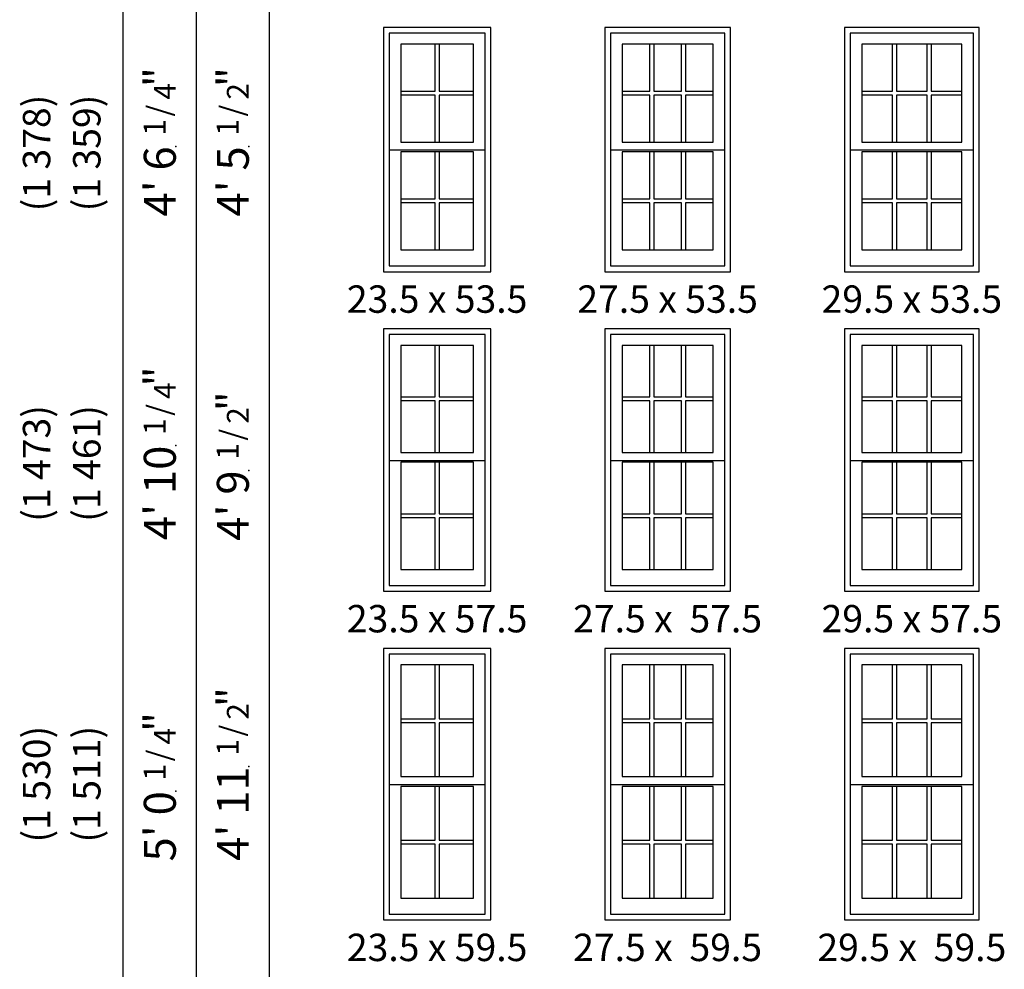
# Model space of a CAD drawing. Units: inches. Extents: x 7932 to 12656, y 234 to 8785.
# Drawn here: x 7945 to 10115, y 2601 to 4694 of the extents above; entities that cross this region are included whole.
import ezdxf
from ezdxf.enums import TextEntityAlignment as Align

# ---------------------------------------------------------------- set-up
doc = ezdxf.new("R2010")
doc.units = ezdxf.units.IN
doc.header["$MEASUREMENT"] = 0
for name, color, linetype in [('Alignment', 31, 'Continuous'), ('ZP-ANNO-TEXT', 255, 'Continuous'), ('ZP-ELEV-FROS', 24, 'Continuous'), ('ZP-ELEV-GDLN', 90, 'Continuous'), ('ZP-ELEV-GLAS-VISB', 175, 'Continuous'), ('ZP-ELEV-GRLT', 83, 'Continuous'), ('ZP-ELEV-SAOS', 52, 'Continuous'), ('ZP-ELEV-TEXT', 255, 'Continuous')]:
    doc.layers.add(name, color=color, linetype=linetype)
doc.layers.add('ZP-ANNO-NPLT', color=7, linetype='Continuous', plot=False)
doc.styles.get("Standard").update_dxf_attribs({"font": 'arial.ttf'})

# ---------------------------------------------------------------- blocks, each defined once
blk = doc.blocks.new('Elev AS DH HiG 27.5 ~ 53.5 T')
at = {"layer": 'ZP-ELEV-FROS', "flags": 128}
blk.add_lwpolyline([(27.5, 53.5), (0, 53.5), (0, 0), (27.5, 0)], close=True, dxfattribs=at)
at = {"layer": 'ZP-ELEV-GLAS-VISB', "flags": 128}
for points in [[(23.703, 49.8646), (3.797, 49.8646), (3.797, 28.40042), (23.703, 28.40042)], [(23.703, 26.25917), (3.797, 26.25917), (3.797, 4.795), (23.703, 4.795)]]:
    blk.add_lwpolyline(points, close=True, dxfattribs=at)
at = {"layer": 'ZP-ELEV-GRLT'}
for p, q in [((9.84833, 49.8646), (3.797, 49.8646)), ((3.797, 49.8646), (3.797, 39.57052)), ((9.84833, 39.57052), (9.84833, 49.8646)), ((16.77567, 49.8646), (10.72433, 49.8646)), ((10.72433, 49.8646), (10.72433, 39.57052)), ((16.77567, 39.57052), (16.77567, 49.8646)), ((23.703, 49.8646), (17.65167, 49.8646)), ((17.65167, 49.8646), (17.65167, 39.57052)), ((23.703, 39.57052), (23.703, 49.8646)), ((3.797, 39.57052), (9.84833, 39.57052)), ((10.72433, 39.57052), (16.77567, 39.57052)), ((17.65167, 39.57052), (23.703, 39.57052)), ((9.84833, 38.69452), (3.797, 38.69452)), ((3.797, 38.69452), (3.797, 28.40042)), ((9.84833, 28.40042), (9.84833, 38.69452)), ((16.77567, 38.69452), (10.72433, 38.69452)), ((10.72433, 38.69452), (10.72433, 28.40042)), ((16.77567, 28.40042), (16.77567, 38.69452)), ((23.703, 38.69452), (17.65167, 38.69452)), ((17.65167, 38.69452), (17.65167, 28.40042)), ((23.703, 28.40042), (23.703, 38.69452)), ((3.797, 28.40042), (9.84833, 28.40042)), ((10.72433, 28.40042), (16.77567, 28.40042)), ((17.65167, 28.40042), (23.703, 28.40042)), ((9.84833, 26.25917), (3.797, 26.25917)), ((3.797, 26.25917), (3.797, 15.96509)), ((9.84833, 15.96509), (9.84833, 26.25917)), ((16.77567, 26.25917), (10.72433, 26.25917)), ((10.72433, 26.25917), (10.72433, 15.96509)), ((16.77567, 15.96509), (16.77567, 26.25917)), ((23.703, 26.25917), (17.65167, 26.25917)), ((17.65167, 26.25917), (17.65167, 15.96509)), ((23.703, 15.96509), (23.703, 26.25917)), ((3.797, 15.96509), (9.84833, 15.96509)), ((10.72433, 15.96509), (16.77567, 15.96509)), ((17.65167, 15.96509), (23.703, 15.96509)), ((9.84833, 15.08909), (3.797, 15.08909)), ((3.797, 15.08909), (3.797, 4.795)), ((9.84833, 4.795), (9.84833, 15.08909)), ((16.77567, 15.08909), (10.72433, 15.08909)), ((10.72433, 15.08909), (10.72433, 4.795)), ((16.77567, 4.795), (16.77567, 15.08909)), ((23.703, 15.08909), (17.65167, 15.08909)), ((17.65167, 15.08909), (17.65167, 4.795)), ((23.703, 4.795), (23.703, 15.08909)), ((3.797, 4.795), (9.84833, 4.795)), ((10.72433, 4.795), (16.77567, 4.795)), ((17.65167, 4.795), (23.703, 4.795))]:
    blk.add_line(p, q, dxfattribs=at)
at = {"layer": 'ZP-ELEV-SAOS'}
blk.add_line((26.25, 26.60247), (1.25, 26.60247), dxfattribs=at)
at = {"layer": 'ZP-ELEV-SAOS', "flags": 128}
blk.add_lwpolyline([(26.25, 52.25), (1.25, 52.25), (1.25, 1.25), (26.25, 1.25)], close=True, dxfattribs=at)
blk = doc.blocks.new('Elev AS DH HiG 23.5 ~ 53.5 T')
at = {"layer": 'ZP-ELEV-FROS', "flags": 128}
blk.add_lwpolyline([(23.5, 53.5), (0, 53.5), (0, 0), (23.5, 0)], close=True, dxfattribs=at)
at = {"layer": 'ZP-ELEV-GLAS-VISB', "flags": 128}
for points in [[(19.703, 49.8646), (3.797, 49.8646), (3.797, 28.40042), (19.703, 28.40042)], [(19.703, 26.25917), (3.797, 26.25917), (3.797, 4.795), (19.703, 4.795)]]:
    blk.add_lwpolyline(points, close=True, dxfattribs=at)
at = {"layer": 'ZP-ELEV-GRLT'}
for p, q in [((11.312, 49.8646), (3.797, 49.8646)), ((3.797, 49.8646), (3.797, 39.57052)), ((11.312, 39.57052), (11.312, 49.8646)), ((19.703, 49.8646), (12.188, 49.8646)), ((12.188, 49.8646), (12.188, 39.57052)), ((19.703, 39.57052), (19.703, 49.8646)), ((3.797, 39.57052), (11.312, 39.57052)), ((12.188, 39.57052), (19.703, 39.57052)), ((11.312, 38.69452), (3.797, 38.69452)), ((3.797, 38.69452), (3.797, 28.40042)), ((11.312, 28.40042), (11.312, 38.69452)), ((19.703, 38.69452), (12.188, 38.69452)), ((12.188, 38.69452), (12.188, 28.40042)), ((19.703, 28.40042), (19.703, 38.69452)), ((3.797, 28.40042), (11.312, 28.40042)), ((12.188, 28.40042), (19.703, 28.40042)), ((11.312, 26.25917), (3.797, 26.25917)), ((3.797, 26.25917), (3.797, 15.96509)), ((11.312, 15.96509), (11.312, 26.25917)), ((19.703, 26.25917), (12.188, 26.25917)), ((12.188, 26.25917), (12.188, 15.96509)), ((19.703, 15.96509), (19.703, 26.25917)), ((3.797, 15.96509), (11.312, 15.96509)), ((12.188, 15.96509), (19.703, 15.96509)), ((11.312, 15.08909), (3.797, 15.08909)), ((3.797, 15.08909), (3.797, 4.795)), ((11.312, 4.795), (11.312, 15.08909)), ((19.703, 15.08909), (12.188, 15.08909)), ((12.188, 15.08909), (12.188, 4.795)), ((19.703, 4.795), (19.703, 15.08909)), ((3.797, 4.795), (11.312, 4.795)), ((12.188, 4.795), (19.703, 4.795))]:
    blk.add_line(p, q, dxfattribs=at)
at = {"layer": 'ZP-ELEV-SAOS'}
blk.add_line((22.25, 26.60247), (1.25, 26.60247), dxfattribs=at)
at = {"layer": 'ZP-ELEV-SAOS', "flags": 128}
blk.add_lwpolyline([(22.25, 52.25), (1.25, 52.25), (1.25, 1.25), (22.25, 1.25)], close=True, dxfattribs=at)
blk = doc.blocks.new('Elev AS DH HiG 29.5 ~ 53.5 T')
at = {"layer": 'ZP-ELEV-FROS', "flags": 128}
blk.add_lwpolyline([(29.5, 53.5), (0, 53.5), (0, 0), (29.5, 0)], close=True, dxfattribs=at)
at = {"layer": 'ZP-ELEV-GLAS-VISB', "flags": 128}
for points in [[(25.703, 49.8646), (3.797, 49.8646), (3.797, 28.40042), (25.703, 28.40042)], [(25.703, 26.25917), (3.797, 26.25917), (3.797, 4.795), (25.703, 4.795)]]:
    blk.add_lwpolyline(points, close=True, dxfattribs=at)
at = {"layer": 'ZP-ELEV-GRLT'}
for p, q in [((10.515, 49.8646), (3.797, 49.8646)), ((3.797, 49.8646), (3.797, 39.57052)), ((10.515, 39.57052), (10.515, 49.8646)), ((18.109, 49.8646), (11.391, 49.8646)), ((11.391, 49.8646), (11.391, 39.57052)), ((18.109, 39.57052), (18.109, 49.8646)), ((25.703, 49.8646), (18.985, 49.8646)), ((18.985, 49.8646), (18.985, 39.57052)), ((25.703, 39.57052), (25.703, 49.8646)), ((3.797, 39.57052), (10.515, 39.57052)), ((11.391, 39.57052), (18.109, 39.57052)), ((18.985, 39.57052), (25.703, 39.57052)), ((10.515, 38.69452), (3.797, 38.69452)), ((3.797, 38.69452), (3.797, 28.40042)), ((10.515, 28.40042), (10.515, 38.69452)), ((18.109, 38.69452), (11.391, 38.69452)), ((11.391, 38.69452), (11.391, 28.40042)), ((18.109, 28.40042), (18.109, 38.69452)), ((25.703, 38.69452), (18.985, 38.69452)), ((18.985, 38.69452), (18.985, 28.40042)), ((25.703, 28.40042), (25.703, 38.69452)), ((3.797, 28.40042), (10.515, 28.40042)), ((11.391, 28.40042), (18.109, 28.40042)), ((18.985, 28.40042), (25.703, 28.40042)), ((10.515, 26.25917), (3.797, 26.25917)), ((3.797, 26.25917), (3.797, 15.96509)), ((10.515, 15.96509), (10.515, 26.25917)), ((18.109, 26.25917), (11.391, 26.25917)), ((11.391, 26.25917), (11.391, 15.96509)), ((18.109, 15.96509), (18.109, 26.25917)), ((25.703, 26.25917), (18.985, 26.25917)), ((18.985, 26.25917), (18.985, 15.96509)), ((25.703, 15.96509), (25.703, 26.25917)), ((3.797, 15.96509), (10.515, 15.96509)), ((11.391, 15.96509), (18.109, 15.96509)), ((18.985, 15.96509), (25.703, 15.96509)), ((10.515, 15.08909), (3.797, 15.08909)), ((3.797, 15.08909), (3.797, 4.795)), ((10.515, 4.795), (10.515, 15.08909)), ((18.109, 15.08909), (11.391, 15.08909)), ((11.391, 15.08909), (11.391, 4.795)), ((18.109, 4.795), (18.109, 15.08909)), ((25.703, 15.08909), (18.985, 15.08909)), ((18.985, 15.08909), (18.985, 4.795)), ((25.703, 4.795), (25.703, 15.08909)), ((3.797, 4.795), (10.515, 4.795)), ((11.391, 4.795), (18.109, 4.795)), ((18.985, 4.795), (25.703, 4.795))]:
    blk.add_line(p, q, dxfattribs=at)
at = {"layer": 'ZP-ELEV-SAOS'}
blk.add_line((28.25, 26.60247), (1.25, 26.60247), dxfattribs=at)
at = {"layer": 'ZP-ELEV-SAOS', "flags": 128}
blk.add_lwpolyline([(28.25, 52.25), (1.25, 52.25), (1.25, 1.25), (28.25, 1.25)], close=True, dxfattribs=at)
blk = doc.blocks.new('Elev AS DH HiG 29.5 ~ 57.5 T')
at = {"layer": 'ZP-ELEV-FROS', "flags": 128}
blk.add_lwpolyline([(29.5, 57.5), (0, 57.5), (0, 0), (29.5, 0)], close=True, dxfattribs=at)
at = {"layer": 'ZP-ELEV-GLAS-VISB', "flags": 128}
for points in [[(25.703, 53.8646), (3.797, 53.8646), (3.797, 30.40042), (25.703, 30.40042)], [(25.703, 28.25917), (3.797, 28.25917), (3.797, 4.795), (25.703, 4.795)]]:
    blk.add_lwpolyline(points, close=True, dxfattribs=at)
at = {"layer": 'ZP-ELEV-GRLT'}
for p, q in [((10.515, 53.8646), (3.797, 53.8646)), ((3.797, 53.8646), (3.797, 42.57052)), ((10.515, 42.57052), (10.515, 53.8646)), ((18.109, 53.8646), (11.391, 53.8646)), ((11.391, 53.8646), (11.391, 42.57052)), ((18.109, 42.57052), (18.109, 53.8646)), ((25.703, 53.8646), (18.985, 53.8646)), ((18.985, 53.8646), (18.985, 42.57052)), ((25.703, 42.57052), (25.703, 53.8646)), ((3.797, 42.57052), (10.515, 42.57052)), ((10.515, 41.69452), (3.797, 41.69452)), ((3.797, 41.69452), (3.797, 30.40042)), ((10.515, 30.40042), (10.515, 41.69452)), ((11.391, 42.57052), (18.109, 42.57052)), ((18.109, 41.69452), (11.391, 41.69452)), ((11.391, 41.69452), (11.391, 30.40042)), ((18.109, 30.40042), (18.109, 41.69452)), ((18.985, 42.57052), (25.703, 42.57052)), ((25.703, 41.69452), (18.985, 41.69452)), ((18.985, 41.69452), (18.985, 30.40042)), ((25.703, 30.40042), (25.703, 41.69452)), ((3.797, 30.40042), (10.515, 30.40042)), ((11.391, 30.40042), (18.109, 30.40042)), ((18.985, 30.40042), (25.703, 30.40042)), ((10.515, 28.25917), (3.797, 28.25917)), ((3.797, 28.25917), (3.797, 16.96509)), ((10.515, 16.96509), (10.515, 28.25917)), ((18.109, 28.25917), (11.391, 28.25917)), ((11.391, 28.25917), (11.391, 16.96509)), ((18.109, 16.96509), (18.109, 28.25917)), ((25.703, 28.25917), (18.985, 28.25917)), ((18.985, 28.25917), (18.985, 16.96509)), ((25.703, 16.96509), (25.703, 28.25917)), ((3.797, 16.96509), (10.515, 16.96509)), ((10.515, 16.08909), (3.797, 16.08909)), ((3.797, 16.08909), (3.797, 4.795)), ((10.515, 4.795), (10.515, 16.08909)), ((11.391, 16.96509), (18.109, 16.96509)), ((18.109, 16.08909), (11.391, 16.08909)), ((11.391, 16.08909), (11.391, 4.795)), ((18.109, 4.795), (18.109, 16.08909)), ((18.985, 16.96509), (25.703, 16.96509)), ((25.703, 16.08909), (18.985, 16.08909)), ((18.985, 16.08909), (18.985, 4.795)), ((25.703, 4.795), (25.703, 16.08909)), ((3.797, 4.795), (10.515, 4.795)), ((11.391, 4.795), (18.109, 4.795)), ((18.985, 4.795), (25.703, 4.795))]:
    blk.add_line(p, q, dxfattribs=at)
at = {"layer": 'ZP-ELEV-SAOS'}
blk.add_line((28.25, 28.60247), (1.25, 28.60247), dxfattribs=at)
at = {"layer": 'ZP-ELEV-SAOS', "flags": 128}
blk.add_lwpolyline([(28.25, 56.25), (1.25, 56.25), (1.25, 1.25), (28.25, 1.25)], close=True, dxfattribs=at)
blk = doc.blocks.new('Elev AS DH HiG 27.5 ~ 57.5 T')
at = {"layer": 'ZP-ELEV-FROS', "flags": 128}
blk.add_lwpolyline([(27.5, 57.5), (0, 57.5), (0, 0), (27.5, 0)], close=True, dxfattribs=at)
at = {"layer": 'ZP-ELEV-GLAS-VISB', "flags": 128}
for points in [[(23.703, 53.8646), (3.797, 53.8646), (3.797, 30.40042), (23.703, 30.40042)], [(23.703, 28.25917), (3.797, 28.25917), (3.797, 4.795), (23.703, 4.795)]]:
    blk.add_lwpolyline(points, close=True, dxfattribs=at)
at = {"layer": 'ZP-ELEV-GRLT'}
for p, q in [((9.84833, 53.8646), (3.797, 53.8646)), ((3.797, 53.8646), (3.797, 42.57052)), ((9.84833, 42.57052), (9.84833, 53.8646)), ((16.77567, 53.8646), (10.72433, 53.8646)), ((10.72433, 53.8646), (10.72433, 42.57052)), ((16.77567, 42.57052), (16.77567, 53.8646)), ((23.703, 53.8646), (17.65167, 53.8646)), ((17.65167, 53.8646), (17.65167, 42.57052)), ((23.703, 42.57052), (23.703, 53.8646)), ((3.797, 42.57052), (9.84833, 42.57052)), ((9.84833, 41.69452), (3.797, 41.69452)), ((3.797, 41.69452), (3.797, 30.40042)), ((9.84833, 30.40042), (9.84833, 41.69452)), ((10.72433, 42.57052), (16.77567, 42.57052)), ((16.77567, 41.69452), (10.72433, 41.69452)), ((10.72433, 41.69452), (10.72433, 30.40042)), ((16.77567, 30.40042), (16.77567, 41.69452)), ((17.65167, 42.57052), (23.703, 42.57052)), ((23.703, 41.69452), (17.65167, 41.69452)), ((17.65167, 41.69452), (17.65167, 30.40042)), ((23.703, 30.40042), (23.703, 41.69452)), ((3.797, 30.40042), (9.84833, 30.40042)), ((10.72433, 30.40042), (16.77567, 30.40042)), ((17.65167, 30.40042), (23.703, 30.40042)), ((9.84833, 28.25917), (3.797, 28.25917)), ((3.797, 28.25917), (3.797, 16.96509)), ((9.84833, 16.96509), (9.84833, 28.25917)), ((16.77567, 28.25917), (10.72433, 28.25917)), ((10.72433, 28.25917), (10.72433, 16.96509)), ((16.77567, 16.96509), (16.77567, 28.25917)), ((23.703, 28.25917), (17.65167, 28.25917)), ((17.65167, 28.25917), (17.65167, 16.96509)), ((23.703, 16.96509), (23.703, 28.25917)), ((3.797, 16.96509), (9.84833, 16.96509)), ((9.84833, 16.08909), (3.797, 16.08909)), ((3.797, 16.08909), (3.797, 4.795)), ((9.84833, 4.795), (9.84833, 16.08909)), ((10.72433, 16.96509), (16.77567, 16.96509)), ((16.77567, 16.08909), (10.72433, 16.08909)), ((10.72433, 16.08909), (10.72433, 4.795)), ((16.77567, 4.795), (16.77567, 16.08909)), ((17.65167, 16.96509), (23.703, 16.96509)), ((23.703, 16.08909), (17.65167, 16.08909)), ((17.65167, 16.08909), (17.65167, 4.795)), ((23.703, 4.795), (23.703, 16.08909)), ((3.797, 4.795), (9.84833, 4.795)), ((10.72433, 4.795), (16.77567, 4.795)), ((17.65167, 4.795), (23.703, 4.795))]:
    blk.add_line(p, q, dxfattribs=at)
at = {"layer": 'ZP-ELEV-SAOS'}
blk.add_line((26.25, 28.60247), (1.25, 28.60247), dxfattribs=at)
at = {"layer": 'ZP-ELEV-SAOS', "flags": 128}
blk.add_lwpolyline([(26.25, 56.25), (1.25, 56.25), (1.25, 1.25), (26.25, 1.25)], close=True, dxfattribs=at)
blk = doc.blocks.new('Elev AS DH HiG 23.5 ~ 57.5 T')
at = {"layer": 'ZP-ELEV-FROS', "flags": 128}
blk.add_lwpolyline([(23.5, 57.5), (0, 57.5), (0, 0), (23.5, 0)], close=True, dxfattribs=at)
at = {"layer": 'ZP-ELEV-GLAS-VISB', "flags": 128}
for points in [[(19.703, 53.8646), (3.797, 53.8646), (3.797, 30.40042), (19.703, 30.40042)], [(19.703, 28.25917), (3.797, 28.25917), (3.797, 4.795), (19.703, 4.795)]]:
    blk.add_lwpolyline(points, close=True, dxfattribs=at)
at = {"layer": 'ZP-ELEV-GRLT'}
for p, q in [((11.312, 53.8646), (3.797, 53.8646)), ((3.797, 53.8646), (3.797, 42.57052)), ((11.312, 42.57052), (11.312, 53.8646)), ((19.703, 53.8646), (12.188, 53.8646)), ((12.188, 53.8646), (12.188, 42.57052)), ((19.703, 42.57052), (19.703, 53.8646)), ((3.797, 42.57052), (11.312, 42.57052)), ((11.312, 41.69452), (3.797, 41.69452)), ((3.797, 41.69452), (3.797, 30.40042)), ((11.312, 30.40042), (11.312, 41.69452)), ((12.188, 42.57052), (19.703, 42.57052)), ((19.703, 41.69452), (12.188, 41.69452)), ((12.188, 41.69452), (12.188, 30.40042)), ((19.703, 30.40042), (19.703, 41.69452)), ((3.797, 30.40042), (11.312, 30.40042)), ((12.188, 30.40042), (19.703, 30.40042)), ((11.312, 28.25917), (3.797, 28.25917)), ((3.797, 28.25917), (3.797, 16.96509)), ((11.312, 16.96509), (11.312, 28.25917)), ((19.703, 28.25917), (12.188, 28.25917)), ((12.188, 28.25917), (12.188, 16.96509)), ((19.703, 16.96509), (19.703, 28.25917)), ((3.797, 16.96509), (11.312, 16.96509)), ((11.312, 16.08909), (3.797, 16.08909)), ((3.797, 16.08909), (3.797, 4.795)), ((11.312, 4.795), (11.312, 16.08909)), ((12.188, 16.96509), (19.703, 16.96509)), ((19.703, 16.08909), (12.188, 16.08909)), ((12.188, 16.08909), (12.188, 4.795)), ((19.703, 4.795), (19.703, 16.08909)), ((3.797, 4.795), (11.312, 4.795)), ((12.188, 4.795), (19.703, 4.795))]:
    blk.add_line(p, q, dxfattribs=at)
at = {"layer": 'ZP-ELEV-SAOS'}
blk.add_line((22.25, 28.60247), (1.25, 28.60247), dxfattribs=at)
at = {"layer": 'ZP-ELEV-SAOS', "flags": 128}
blk.add_lwpolyline([(22.25, 56.25), (1.25, 56.25), (1.25, 1.25), (22.25, 1.25)], close=True, dxfattribs=at)
blk = doc.blocks.new('Elev AS DH HiG 27.5 ~ 59.5 T')
at = {"layer": 'ZP-ELEV-FROS', "flags": 128}
blk.add_lwpolyline([(27.5, 59.5), (0, 59.5), (0, 0), (27.5, 0)], close=True, dxfattribs=at)
at = {"layer": 'ZP-ELEV-GLAS-VISB', "flags": 128}
for points in [[(23.703, 55.8646), (3.797, 55.8646), (3.797, 31.40042), (23.703, 31.40042)], [(23.703, 29.25917), (3.797, 29.25917), (3.797, 4.795), (23.703, 4.795)]]:
    blk.add_lwpolyline(points, close=True, dxfattribs=at)
at = {"layer": 'ZP-ELEV-GRLT'}
for p, q in [((9.84833, 55.8646), (3.797, 55.8646)), ((3.797, 55.8646), (3.797, 44.07052)), ((9.84833, 44.07052), (9.84833, 55.8646)), ((16.77567, 55.8646), (10.72433, 55.8646)), ((10.72433, 55.8646), (10.72433, 44.07052)), ((16.77567, 44.07052), (16.77567, 55.8646)), ((23.703, 55.8646), (17.65167, 55.8646)), ((17.65167, 55.8646), (17.65167, 44.07052)), ((23.703, 44.07052), (23.703, 55.8646)), ((3.797, 44.07052), (9.84833, 44.07052)), ((9.84833, 43.19452), (3.797, 43.19452)), ((3.797, 43.19452), (3.797, 31.40042)), ((9.84833, 31.40042), (9.84833, 43.19452)), ((10.72433, 44.07052), (16.77567, 44.07052)), ((16.77567, 43.19452), (10.72433, 43.19452)), ((10.72433, 43.19452), (10.72433, 31.40042)), ((16.77567, 31.40042), (16.77567, 43.19452)), ((17.65167, 44.07052), (23.703, 44.07052)), ((23.703, 43.19452), (17.65167, 43.19452)), ((17.65167, 43.19452), (17.65167, 31.40042)), ((23.703, 31.40042), (23.703, 43.19452)), ((3.797, 31.40042), (9.84833, 31.40042)), ((10.72433, 31.40042), (16.77567, 31.40042)), ((17.65167, 31.40042), (23.703, 31.40042)), ((9.84833, 29.25917), (3.797, 29.25917)), ((3.797, 29.25917), (3.797, 17.46509)), ((9.84833, 17.46509), (9.84833, 29.25917)), ((16.77567, 29.25917), (10.72433, 29.25917)), ((10.72433, 29.25917), (10.72433, 17.46509)), ((16.77567, 17.46509), (16.77567, 29.25917)), ((23.703, 29.25917), (17.65167, 29.25917)), ((17.65167, 29.25917), (17.65167, 17.46509)), ((23.703, 17.46509), (23.703, 29.25917)), ((3.797, 17.46509), (9.84833, 17.46509)), ((10.72433, 17.46509), (16.77567, 17.46509)), ((17.65167, 17.46509), (23.703, 17.46509)), ((9.84833, 16.58909), (3.797, 16.58909)), ((3.797, 16.58909), (3.797, 4.795)), ((9.84833, 4.795), (9.84833, 16.58909)), ((16.77567, 16.58909), (10.72433, 16.58909)), ((10.72433, 16.58909), (10.72433, 4.795)), ((16.77567, 4.795), (16.77567, 16.58909)), ((23.703, 16.58909), (17.65167, 16.58909)), ((17.65167, 16.58909), (17.65167, 4.795)), ((23.703, 4.795), (23.703, 16.58909)), ((3.797, 4.795), (9.84833, 4.795)), ((10.72433, 4.795), (16.77567, 4.795)), ((17.65167, 4.795), (23.703, 4.795))]:
    blk.add_line(p, q, dxfattribs=at)
at = {"layer": 'ZP-ELEV-SAOS'}
blk.add_line((26.25, 29.60247), (1.25, 29.60247), dxfattribs=at)
at = {"layer": 'ZP-ELEV-SAOS', "flags": 128}
blk.add_lwpolyline([(26.25, 58.25), (1.25, 58.25), (1.25, 1.25), (26.25, 1.25)], close=True, dxfattribs=at)
blk = doc.blocks.new('Elev AS DH HiG 23.5 ~ 59.5 T')
at = {"layer": 'ZP-ELEV-FROS', "flags": 128}
blk.add_lwpolyline([(23.5, 59.5), (0, 59.5), (0, 0), (23.5, 0)], close=True, dxfattribs=at)
at = {"layer": 'ZP-ELEV-GLAS-VISB', "flags": 128}
for points in [[(19.703, 55.8646), (3.797, 55.8646), (3.797, 31.40042), (19.703, 31.40042)], [(19.703, 29.25917), (3.797, 29.25917), (3.797, 4.795), (19.703, 4.795)]]:
    blk.add_lwpolyline(points, close=True, dxfattribs=at)
at = {"layer": 'ZP-ELEV-GRLT'}
for p, q in [((11.312, 55.8646), (3.797, 55.8646)), ((3.797, 55.8646), (3.797, 44.07052)), ((11.312, 44.07052), (11.312, 55.8646)), ((19.703, 55.8646), (12.188, 55.8646)), ((12.188, 55.8646), (12.188, 44.07052)), ((19.703, 44.07052), (19.703, 55.8646)), ((3.797, 44.07052), (11.312, 44.07052)), ((11.312, 43.19452), (3.797, 43.19452)), ((3.797, 43.19452), (3.797, 31.40042)), ((11.312, 31.40042), (11.312, 43.19452)), ((12.188, 44.07052), (19.703, 44.07052)), ((19.703, 43.19452), (12.188, 43.19452)), ((12.188, 43.19452), (12.188, 31.40042)), ((19.703, 31.40042), (19.703, 43.19452)), ((3.797, 31.40042), (11.312, 31.40042)), ((12.188, 31.40042), (19.703, 31.40042)), ((11.312, 29.25917), (3.797, 29.25917)), ((3.797, 29.25917), (3.797, 17.46509)), ((11.312, 17.46509), (11.312, 29.25917)), ((19.703, 29.25917), (12.188, 29.25917)), ((12.188, 29.25917), (12.188, 17.46509)), ((19.703, 17.46509), (19.703, 29.25917)), ((3.797, 17.46509), (11.312, 17.46509)), ((12.188, 17.46509), (19.703, 17.46509)), ((11.312, 16.58909), (3.797, 16.58909)), ((3.797, 16.58909), (3.797, 4.795)), ((11.312, 4.795), (11.312, 16.58909)), ((19.703, 16.58909), (12.188, 16.58909)), ((12.188, 16.58909), (12.188, 4.795)), ((19.703, 4.795), (19.703, 16.58909)), ((3.797, 4.795), (11.312, 4.795)), ((12.188, 4.795), (19.703, 4.795))]:
    blk.add_line(p, q, dxfattribs=at)
at = {"layer": 'ZP-ELEV-SAOS'}
blk.add_line((22.25, 29.60247), (1.25, 29.60247), dxfattribs=at)
at = {"layer": 'ZP-ELEV-SAOS', "flags": 128}
blk.add_lwpolyline([(22.25, 58.25), (1.25, 58.25), (1.25, 1.25), (22.25, 1.25)], close=True, dxfattribs=at)
blk = doc.blocks.new('Elev AS DH HiG 29.5 ~ 59.5 T')
at = {"layer": 'ZP-ELEV-FROS', "flags": 128}
blk.add_lwpolyline([(29.5, 59.5), (0, 59.5), (0, 0), (29.5, 0)], close=True, dxfattribs=at)
at = {"layer": 'ZP-ELEV-GLAS-VISB', "flags": 128}
for points in [[(25.703, 55.8646), (3.797, 55.8646), (3.797, 31.40042), (25.703, 31.40042)], [(25.703, 29.25917), (3.797, 29.25917), (3.797, 4.795), (25.703, 4.795)]]:
    blk.add_lwpolyline(points, close=True, dxfattribs=at)
at = {"layer": 'ZP-ELEV-GRLT'}
for p, q in [((10.515, 55.8646), (3.797, 55.8646)), ((3.797, 55.8646), (3.797, 44.07052)), ((10.515, 44.07052), (10.515, 55.8646)), ((18.109, 55.8646), (11.391, 55.8646)), ((11.391, 55.8646), (11.391, 44.07052)), ((18.109, 44.07052), (18.109, 55.8646)), ((25.703, 55.8646), (18.985, 55.8646)), ((18.985, 55.8646), (18.985, 44.07052)), ((25.703, 44.07052), (25.703, 55.8646)), ((3.797, 44.07052), (10.515, 44.07052)), ((10.515, 43.19452), (3.797, 43.19452)), ((3.797, 43.19452), (3.797, 31.40042)), ((10.515, 31.40042), (10.515, 43.19452)), ((11.391, 44.07052), (18.109, 44.07052)), ((18.109, 43.19452), (11.391, 43.19452)), ((11.391, 43.19452), (11.391, 31.40042)), ((18.109, 31.40042), (18.109, 43.19452)), ((18.985, 44.07052), (25.703, 44.07052)), ((25.703, 43.19452), (18.985, 43.19452)), ((18.985, 43.19452), (18.985, 31.40042)), ((25.703, 31.40042), (25.703, 43.19452)), ((3.797, 31.40042), (10.515, 31.40042)), ((11.391, 31.40042), (18.109, 31.40042)), ((18.985, 31.40042), (25.703, 31.40042)), ((10.515, 29.25917), (3.797, 29.25917)), ((3.797, 29.25917), (3.797, 17.46509)), ((10.515, 17.46509), (10.515, 29.25917)), ((18.109, 29.25917), (11.391, 29.25917)), ((11.391, 29.25917), (11.391, 17.46509)), ((18.109, 17.46509), (18.109, 29.25917)), ((25.703, 29.25917), (18.985, 29.25917)), ((18.985, 29.25917), (18.985, 17.46509)), ((25.703, 17.46509), (25.703, 29.25917)), ((3.797, 17.46509), (10.515, 17.46509)), ((11.391, 17.46509), (18.109, 17.46509)), ((18.985, 17.46509), (25.703, 17.46509)), ((10.515, 16.58909), (3.797, 16.58909)), ((3.797, 16.58909), (3.797, 4.795)), ((10.515, 4.795), (10.515, 16.58909)), ((18.109, 16.58909), (11.391, 16.58909)), ((11.391, 16.58909), (11.391, 4.795)), ((18.109, 4.795), (18.109, 16.58909)), ((25.703, 16.58909), (18.985, 16.58909)), ((18.985, 16.58909), (18.985, 4.795)), ((25.703, 4.795), (25.703, 16.58909)), ((3.797, 4.795), (10.515, 4.795)), ((11.391, 4.795), (18.109, 4.795)), ((18.985, 4.795), (25.703, 4.795))]:
    blk.add_line(p, q, dxfattribs=at)
at = {"layer": 'ZP-ELEV-SAOS'}
blk.add_line((28.25, 29.60247), (1.25, 29.60247), dxfattribs=at)
at = {"layer": 'ZP-ELEV-SAOS', "flags": 128}
blk.add_lwpolyline([(28.25, 58.25), (1.25, 58.25), (1.25, 1.25), (28.25, 1.25)], close=True, dxfattribs=at)
blk = doc.blocks.new('NG Elev Symbol Fraction 1-2')
at = {"layer": 'ZP-ANNO-NPLT'}
blk.add_point((0, 0), dxfattribs=at)
at = {"layer": 'ZP-ELEV-TEXT'}
for s, height, p in [('1', 0.05, (0.0623, 0.0234)), ('/', 0.05, (0.0949, 0.0143)), ('"', 0.07, (0.1805, 0.0026)), ('2', 0.05, (0.1443, 0))]:
    blk.add_text(s, height=height, dxfattribs=at).set_placement(p, align=Align.RIGHT)
blk = doc.blocks.new('NG Elev Symbol Fraction 1-4')
at = {"layer": 'ZP-ANNO-NPLT'}
blk.add_point((0, 0), dxfattribs=at)
at = {"layer": 'ZP-ELEV-TEXT'}
for s, height, p in [('1', 0.05, (0.0623, 0.0234)), ('/', 0.05, (0.0949, 0.0143)), ('"', 0.07, (0.1805, 0.0026)), ('4', 0.05, (0.1443, 0))]:
    blk.add_text(s, height=height, dxfattribs=at).set_placement(p, align=Align.RIGHT)

msp = doc.modelspace()

# ---------------------------------------------------------------- linework, layer by layer
at = {"layer": 'ZP-ELEV-GDLN', "ltscale": 0.010417}
for p, q in [((8173.3, 234), (8173.3, 8450)), ((8334.3, 234), (8334.3, 8289)), ((8495.3, 234), (8495.3, 8128))]:
    msp.add_line(p, q, dxfattribs=at)

# ---------------------------------------------------------------- block references
at = {"ltscale": 0.010417, "xscale": 10.0625, "yscale": 10.0625, "zscale": 10.0625}
for name, p in [('Elev AS DH HiG 23.5 ~ 53.5 T', (8746.8, 4138.2)), ('Elev AS DH HiG 27.5 ~ 53.5 T', (9234.9, 4138.2)), ('Elev AS DH HiG 29.5 ~ 53.5 T', (9763.1, 4138.2)), ('Elev AS DH HiG 23.5 ~ 57.5 T', (8746.8, 3433.8)), ('Elev AS DH HiG 27.5 ~ 57.5 T', (9234.9, 3433.8)), ('Elev AS DH HiG 29.5 ~ 57.5 T', (9763.1, 3433.8)), ('Elev AS DH HiG 23.5 ~ 59.5 T', (8746.8, 2709.3)), ('Elev AS DH HiG 27.5 ~ 59.5 T', (9234.9, 2709.3)), ('Elev AS DH HiG 29.5 ~ 59.5 T', (9763.1, 2709.3))]:
    msp.add_blockref(name, p, dxfattribs=at)
at = {"layer": 'Alignment', "ltscale": 0.010417, "xscale": 966, "yscale": 966, "zscale": 966, "rotation": 90}
for name, p in [('NG Elev Symbol Fraction 1-4', (8289, 4414.5)), ('NG Elev Symbol Fraction 1-2', (8450, 4414.5)), ('NG Elev Symbol Fraction 1-4', (8289, 3754.8)), ('NG Elev Symbol Fraction 1-2', (8450, 3700.1)), ('NG Elev Symbol Fraction 1-2', (8450, 3047.9)), ('NG Elev Symbol Fraction 1-4', (8289, 2993.2))]:
    msp.add_blockref(name, p, dxfattribs=at)

# ---------------------------------------------------------------- texts
at = {"layer": 'ZP-ANNO-TEXT', "ltscale": 0.010417}
for s, p in [('(1 378)', (7982.1, 4399.8)), ('(1 359)', (8092.8, 4399.8)), ('(1 473)', (7982.1, 3715.6)), ('(1 461)', (8092.8, 3715.6)), ('(1 530)', (7982.1, 3008.7)), ('(1 511)', (8092.8, 3008.7))]:
    msp.add_text(s, height=60.38, rotation=90, dxfattribs=at).set_placement(p, align=Align.MIDDLE_CENTER)
for s, p in [("4' 6", (8289, 4414.5)), ("4' 5", (8450, 4414.5)), ("4' 10", (8289, 3754.8)), ("4' 9", (8450, 3700.1)), ("4' 11", (8450, 3047.9)), ("5' 0", (8289, 2993.2))]:
    msp.add_text(s, height=70.44, rotation=90, dxfattribs=at).set_placement(p, align=Align.RIGHT)
at = {"layer": 'ZP-ANNO-TEXT', "ltscale": 0.010417, "char_height": 60.375, "attachment_point": 2}
for s, insert, width in [('23.5 x 53.5', (8865.1, 4108), 603.75), ('27.5 x 53.5', (9373.2, 4108), 654.062), ('29.5 x 53.5', (9911.6, 4108), 603.75), ('23.5 x 57.5', (8865.1, 3403.6), 603.75), ('27.5 x  57.5', (9373.2, 3403.6), 654.062), ('29.5 x 57.5', (9911.6, 3403.6), 603.75), ('23.5 x 59.5', (8865.1, 2679.1), 603.75), ('27.5 x  59.5', (9373.2, 2679.1), 654.062), ('29.5 x  59.5', (9911.6, 2679.1), 654.062)]:
    msp.add_mtext(s, dxfattribs=dict(at, insert=insert, width=width))

doc.saveas('drawing.dxf')
